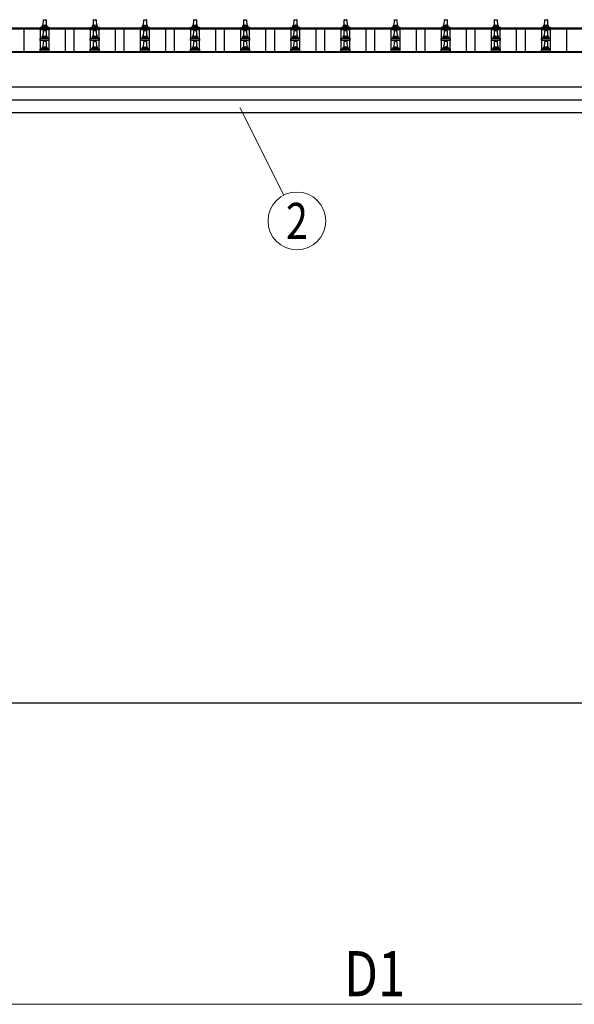
# Model space of a CAD drawing. Units: millimetres. Extents: x 0 to 33640, y 0 to 23760.
# Drawn here: x 4767 to 6979, y 8328 to 12252 of the extents above; entities that cross this region are included whole.
import ezdxf
from ezdxf.enums import TextEntityAlignment as Align

# ---------------------------------------------------------------- set-up
doc = ezdxf.new("R2010")
doc.units = ezdxf.units.MM
for name, color, linetype, lineweight in [('YKK_13', 4, 'Continuous', 30), ('YKK_A1', 4, 'Continuous', 30), ('YKK_D', 6, 'Continuous', 13)]:
    doc.layers.add(name, color=color, linetype=linetype, lineweight=lineweight)
doc.styles.add('text-b', font='extslim2.shx', dxfattribs={"width": 0.8, "bigfont": 'extfont2.shx'})

msp = doc.modelspace()

# ---------------------------------------------------------------- linework, layer by layer
at = {"layer": 'YKK_13', "linetype": 'Continuous', "ltscale": 0.5}
for p, q in [((4860.6, 12227.5), (4861.3, 12251)), ((4862.3, 12252), (4870.9, 12252)), ((4871.9, 12251), (4872.6, 12227.5)), ((5060.6, 12227.5), (5061.3, 12251)), ((5062.3, 12252), (5070.9, 12252)), ((5071.9, 12251), (5072.6, 12227.5)), ((5260.6, 12227.5), (5261.3, 12251)), ((5262.3, 12252), (5270.9, 12252)), ((5271.9, 12251), (5272.6, 12227.5)), ((5460.6, 12227.5), (5461.3, 12251)), ((5462.3, 12252), (5470.9, 12252)), ((5471.9, 12251), (5472.6, 12227.5)), ((5660.6, 12227.5), (5661.3, 12251)), ((5662.3, 12252), (5670.9, 12252)), ((5671.9, 12251), (5672.6, 12227.5)), ((5860.6, 12227.5), (5861.3, 12251)), ((5862.3, 12252), (5870.9, 12252)), ((5871.9, 12251), (5872.6, 12227.5)), ((6060.6, 12227.5), (6061.3, 12251)), ((6062.3, 12252), (6070.9, 12252)), ((6071.9, 12251), (6072.6, 12227.5)), ((6260.6, 12227.5), (6261.3, 12251)), ((6262.3, 12252), (6270.9, 12252)), ((6271.9, 12251), (6272.6, 12227.5)), ((6460.6, 12227.5), (6461.3, 12251)), ((6462.3, 12252), (6470.9, 12252)), ((6471.9, 12251), (6472.6, 12227.5)), ((6660.6, 12227.5), (6661.3, 12251)), ((6662.3, 12252), (6670.9, 12252)), ((6671.9, 12251), (6672.6, 12227.5)), ((6860.6, 12227.5), (6861.3, 12251)), ((6862.3, 12252), (6870.9, 12252)), ((6871.9, 12251), (6872.6, 12227.5)), ((4848.3, 12212), (4848.3, 12219.7)), ((4884.8, 12212), (4848.3, 12212)), ((4848.7, 12220.5), (4884.5, 12220.5)), ((4849.1, 12220.7), (4855.8, 12222.3)), ((4856.2, 12222.5), (4877, 12222.5)), ((4856.6, 12223.3), (4856.6, 12227.5)), ((4857.6, 12227.5), (4875.6, 12227.5)), ((4860.6, 12184.6), (4861.3, 12208.2)), ((4862.3, 12209.1), (4870.9, 12209.1)), ((4871.9, 12208.2), (4872.6, 12184.6)), ((4876.6, 12223.3), (4876.6, 12227.5)), ((4884.1, 12220.7), (4877.4, 12222.3)), ((4884.8, 12212), (4884.8, 12219.7)), ((5048.3, 12212), (5048.3, 12219.7)), ((5084.8, 12212), (5048.3, 12212)), ((5048.7, 12220.5), (5084.5, 12220.5)), ((5049.1, 12220.7), (5055.8, 12222.3)), ((5056.2, 12222.5), (5077, 12222.5)), ((5056.6, 12223.3), (5056.6, 12227.5)), ((5057.6, 12227.5), (5075.6, 12227.5)), ((5060.6, 12184.6), (5061.3, 12208.2)), ((5062.3, 12209.1), (5070.9, 12209.1)), ((5071.9, 12208.2), (5072.6, 12184.6)), ((5076.6, 12223.3), (5076.6, 12227.5)), ((5084.1, 12220.7), (5077.4, 12222.3)), ((5084.8, 12212), (5084.8, 12219.7)), ((5248.3, 12212), (5248.3, 12219.7)), ((5284.8, 12212), (5248.3, 12212)), ((5248.7, 12220.5), (5284.5, 12220.5)), ((5249.1, 12220.7), (5255.8, 12222.3)), ((5256.2, 12222.5), (5277, 12222.5)), ((5256.6, 12223.3), (5256.6, 12227.5)), ((5257.6, 12227.5), (5275.6, 12227.5)), ((5260.6, 12184.6), (5261.3, 12208.2)), ((5262.3, 12209.1), (5270.9, 12209.1)), ((5271.9, 12208.2), (5272.6, 12184.6)), ((5276.6, 12223.3), (5276.6, 12227.5)), ((5284.1, 12220.7), (5277.4, 12222.3)), ((5284.8, 12212), (5284.8, 12219.7)), ((5448.3, 12212), (5448.3, 12219.7)), ((5484.8, 12212), (5448.3, 12212)), ((5448.7, 12220.5), (5484.5, 12220.5)), ((5449.1, 12220.7), (5455.8, 12222.3)), ((5456.2, 12222.5), (5477, 12222.5)), ((5456.6, 12223.3), (5456.6, 12227.5)), ((5457.6, 12227.5), (5475.6, 12227.5)), ((5460.6, 12184.6), (5461.3, 12208.2)), ((5462.3, 12209.1), (5470.9, 12209.1)), ((5471.9, 12208.2), (5472.6, 12184.6)), ((5476.6, 12223.3), (5476.6, 12227.5)), ((5484.1, 12220.7), (5477.4, 12222.3)), ((5484.8, 12212), (5484.8, 12219.7)), ((5648.3, 12212), (5648.3, 12219.7)), ((5684.8, 12212), (5648.3, 12212)), ((5648.7, 12220.5), (5684.5, 12220.5)), ((5649.1, 12220.7), (5655.8, 12222.3)), ((5656.2, 12222.5), (5677, 12222.5)), ((5656.6, 12223.3), (5656.6, 12227.5)), ((5657.6, 12227.5), (5675.6, 12227.5)), ((5660.6, 12184.6), (5661.3, 12208.2)), ((5662.3, 12209.1), (5670.9, 12209.1)), ((5671.9, 12208.2), (5672.6, 12184.6)), ((5676.6, 12223.3), (5676.6, 12227.5)), ((5684.1, 12220.7), (5677.4, 12222.3)), ((5684.8, 12212), (5684.8, 12219.7)), ((5848.3, 12212), (5848.3, 12219.7)), ((5884.8, 12212), (5848.3, 12212)), ((5848.7, 12220.5), (5884.5, 12220.5)), ((5849.1, 12220.7), (5855.8, 12222.3)), ((5856.2, 12222.5), (5877, 12222.5)), ((5856.6, 12223.3), (5856.6, 12227.5)), ((5857.6, 12227.5), (5875.6, 12227.5)), ((5860.6, 12184.6), (5861.3, 12208.2)), ((5862.3, 12209.1), (5870.9, 12209.1)), ((5871.9, 12208.2), (5872.6, 12184.6)), ((5876.6, 12223.3), (5876.6, 12227.5)), ((5884.1, 12220.7), (5877.4, 12222.3)), ((5884.8, 12212), (5884.8, 12219.7)), ((6048.3, 12212), (6048.3, 12219.7)), ((6084.8, 12212), (6048.3, 12212)), ((6048.7, 12220.5), (6084.5, 12220.5)), ((6049.1, 12220.7), (6055.8, 12222.3)), ((6056.2, 12222.5), (6077, 12222.5)), ((6056.6, 12223.3), (6056.6, 12227.5)), ((6057.6, 12227.5), (6075.6, 12227.5)), ((6060.6, 12184.6), (6061.3, 12208.2)), ((6062.3, 12209.1), (6070.9, 12209.1)), ((6071.9, 12208.2), (6072.6, 12184.6)), ((6076.6, 12223.3), (6076.6, 12227.5)), ((6084.1, 12220.7), (6077.4, 12222.3)), ((6084.8, 12212), (6084.8, 12219.7)), ((6248.3, 12212), (6248.3, 12219.7)), ((6284.8, 12212), (6248.3, 12212)), ((6248.7, 12220.5), (6284.5, 12220.5)), ((6249.1, 12220.7), (6255.8, 12222.3)), ((6256.2, 12222.5), (6277, 12222.5)), ((6256.6, 12223.3), (6256.6, 12227.5)), ((6257.6, 12227.5), (6275.6, 12227.5)), ((6260.6, 12184.6), (6261.3, 12208.2)), ((6262.3, 12209.1), (6270.9, 12209.1)), ((6271.9, 12208.2), (6272.6, 12184.6)), ((6276.6, 12223.3), (6276.6, 12227.5)), ((6284.1, 12220.7), (6277.4, 12222.3)), ((6284.8, 12212), (6284.8, 12219.7)), ((6448.3, 12212), (6448.3, 12219.7)), ((6484.8, 12212), (6448.3, 12212)), ((6448.7, 12220.5), (6484.5, 12220.5)), ((6449.1, 12220.7), (6455.8, 12222.3)), ((6456.2, 12222.5), (6477, 12222.5)), ((6456.6, 12223.3), (6456.6, 12227.5)), ((6457.6, 12227.5), (6475.6, 12227.5)), ((6460.6, 12184.6), (6461.3, 12208.2)), ((6462.3, 12209.1), (6470.9, 12209.1)), ((6471.9, 12208.2), (6472.6, 12184.6)), ((6476.6, 12223.3), (6476.6, 12227.5)), ((6484.1, 12220.7), (6477.4, 12222.3)), ((6484.8, 12212), (6484.8, 12219.7)), ((6648.3, 12212), (6648.3, 12219.7)), ((6684.8, 12212), (6648.3, 12212)), ((6648.7, 12220.5), (6684.5, 12220.5)), ((6649.1, 12220.7), (6655.8, 12222.3)), ((6656.2, 12222.5), (6677, 12222.5)), ((6656.6, 12223.3), (6656.6, 12227.5)), ((6657.6, 12227.5), (6675.6, 12227.5)), ((6660.6, 12184.6), (6661.3, 12208.2)), ((6662.3, 12209.1), (6670.9, 12209.1)), ((6671.9, 12208.2), (6672.6, 12184.6)), ((6676.6, 12223.3), (6676.6, 12227.5)), ((6684.1, 12220.7), (6677.4, 12222.3)), ((6684.8, 12212), (6684.8, 12219.7)), ((6848.3, 12212), (6848.3, 12219.7)), ((6884.8, 12212), (6848.3, 12212)), ((6848.7, 12220.5), (6884.5, 12220.5)), ((6849.1, 12220.7), (6855.8, 12222.3)), ((6856.2, 12222.5), (6877, 12222.5)), ((6856.6, 12223.3), (6856.6, 12227.5)), ((6857.6, 12227.5), (6875.6, 12227.5)), ((6860.6, 12184.6), (6861.3, 12208.2)), ((6862.3, 12209.1), (6870.9, 12209.1)), ((6871.9, 12208.2), (6872.6, 12184.6)), ((6876.6, 12223.3), (6876.6, 12227.5)), ((6884.1, 12220.7), (6877.4, 12222.3)), ((6884.8, 12212), (6884.8, 12219.7)), ((4848.3, 12169.1), (4848.3, 12176.8)), ((4884.8, 12169.1), (4848.3, 12169.1)), ((4848.7, 12177.6), (4884.5, 12177.6)), ((4849.1, 12177.8), (4855.8, 12179.4)), ((4856.2, 12179.6), (4877, 12179.6)), ((4856.6, 12180.4), (4856.6, 12184.6)), ((4857.6, 12184.6), (4875.6, 12184.6)), ((4862.3, 12166.3), (4870.9, 12166.3)), ((4876.6, 12180.4), (4876.6, 12184.6)), ((4884.1, 12177.8), (4877.4, 12179.4)), ((4884.8, 12169.1), (4884.8, 12176.8)), ((5048.3, 12169.1), (5048.3, 12176.8)), ((5084.8, 12169.1), (5048.3, 12169.1)), ((5048.7, 12177.6), (5084.5, 12177.6)), ((5049.1, 12177.8), (5055.8, 12179.4)), ((5056.2, 12179.6), (5077, 12179.6)), ((5056.6, 12180.4), (5056.6, 12184.6)), ((5057.6, 12184.6), (5075.6, 12184.6)), ((5062.3, 12166.3), (5070.9, 12166.3)), ((5076.6, 12180.4), (5076.6, 12184.6)), ((5084.1, 12177.8), (5077.4, 12179.4)), ((5084.8, 12169.1), (5084.8, 12176.8)), ((5248.3, 12169.1), (5248.3, 12176.8)), ((5284.8, 12169.1), (5248.3, 12169.1)), ((5248.7, 12177.6), (5284.5, 12177.6)), ((5249.1, 12177.8), (5255.8, 12179.4)), ((5256.2, 12179.6), (5277, 12179.6)), ((5256.6, 12180.4), (5256.6, 12184.6)), ((5257.6, 12184.6), (5275.6, 12184.6)), ((5262.3, 12166.3), (5270.9, 12166.3)), ((5276.6, 12180.4), (5276.6, 12184.6)), ((5284.1, 12177.8), (5277.4, 12179.4)), ((5284.8, 12169.1), (5284.8, 12176.8)), ((5448.3, 12169.1), (5448.3, 12176.8)), ((5484.8, 12169.1), (5448.3, 12169.1)), ((5448.7, 12177.6), (5484.5, 12177.6)), ((5449.1, 12177.8), (5455.8, 12179.4)), ((5456.2, 12179.6), (5477, 12179.6)), ((5456.6, 12180.4), (5456.6, 12184.6)), ((5457.6, 12184.6), (5475.6, 12184.6)), ((5462.3, 12166.3), (5470.9, 12166.3)), ((5476.6, 12180.4), (5476.6, 12184.6)), ((5484.1, 12177.8), (5477.4, 12179.4)), ((5484.8, 12169.1), (5484.8, 12176.8)), ((5648.3, 12169.1), (5648.3, 12176.8)), ((5684.8, 12169.1), (5648.3, 12169.1)), ((5648.7, 12177.6), (5684.5, 12177.6)), ((5649.1, 12177.8), (5655.8, 12179.4)), ((5656.2, 12179.6), (5677, 12179.6)), ((5656.6, 12180.4), (5656.6, 12184.6)), ((5657.6, 12184.6), (5675.6, 12184.6)), ((5662.3, 12166.3), (5670.9, 12166.3)), ((5676.6, 12180.4), (5676.6, 12184.6)), ((5684.1, 12177.8), (5677.4, 12179.4)), ((5684.8, 12169.1), (5684.8, 12176.8)), ((5848.3, 12169.1), (5848.3, 12176.8)), ((5884.8, 12169.1), (5848.3, 12169.1)), ((5848.7, 12177.6), (5884.5, 12177.6)), ((5849.1, 12177.8), (5855.8, 12179.4)), ((5856.2, 12179.6), (5877, 12179.6)), ((5856.6, 12180.4), (5856.6, 12184.6)), ((5857.6, 12184.6), (5875.6, 12184.6)), ((5862.3, 12166.3), (5870.9, 12166.3)), ((5876.6, 12180.4), (5876.6, 12184.6)), ((5884.1, 12177.8), (5877.4, 12179.4)), ((5884.8, 12169.1), (5884.8, 12176.8)), ((6048.3, 12169.1), (6048.3, 12176.8)), ((6084.8, 12169.1), (6048.3, 12169.1)), ((6048.7, 12177.6), (6084.5, 12177.6)), ((6049.1, 12177.8), (6055.8, 12179.4)), ((6056.2, 12179.6), (6077, 12179.6)), ((6056.6, 12180.4), (6056.6, 12184.6)), ((6057.6, 12184.6), (6075.6, 12184.6)), ((6062.3, 12166.3), (6070.9, 12166.3)), ((6076.6, 12180.4), (6076.6, 12184.6)), ((6084.1, 12177.8), (6077.4, 12179.4)), ((6084.8, 12169.1), (6084.8, 12176.8)), ((6248.3, 12169.1), (6248.3, 12176.8)), ((6284.8, 12169.1), (6248.3, 12169.1)), ((6248.7, 12177.6), (6284.5, 12177.6)), ((6249.1, 12177.8), (6255.8, 12179.4)), ((6256.2, 12179.6), (6277, 12179.6)), ((6256.6, 12180.4), (6256.6, 12184.6)), ((6257.6, 12184.6), (6275.6, 12184.6)), ((6262.3, 12166.3), (6270.9, 12166.3)), ((6276.6, 12180.4), (6276.6, 12184.6)), ((6284.1, 12177.8), (6277.4, 12179.4)), ((6284.8, 12169.1), (6284.8, 12176.8)), ((6448.3, 12169.1), (6448.3, 12176.8)), ((6484.8, 12169.1), (6448.3, 12169.1)), ((6448.7, 12177.6), (6484.5, 12177.6)), ((6449.1, 12177.8), (6455.8, 12179.4)), ((6456.2, 12179.6), (6477, 12179.6)), ((6456.6, 12180.4), (6456.6, 12184.6)), ((6457.6, 12184.6), (6475.6, 12184.6)), ((6462.3, 12166.3), (6470.9, 12166.3)), ((6476.6, 12180.4), (6476.6, 12184.6)), ((6484.1, 12177.8), (6477.4, 12179.4)), ((6484.8, 12169.1), (6484.8, 12176.8)), ((6648.3, 12169.1), (6648.3, 12176.8)), ((6684.8, 12169.1), (6648.3, 12169.1)), ((6648.7, 12177.6), (6684.5, 12177.6)), ((6649.1, 12177.8), (6655.8, 12179.4)), ((6656.2, 12179.6), (6677, 12179.6)), ((6656.6, 12180.4), (6656.6, 12184.6)), ((6657.6, 12184.6), (6675.6, 12184.6)), ((6662.3, 12166.3), (6670.9, 12166.3)), ((6676.6, 12180.4), (6676.6, 12184.6)), ((6684.1, 12177.8), (6677.4, 12179.4)), ((6684.8, 12169.1), (6684.8, 12176.8)), ((6848.3, 12169.1), (6848.3, 12176.8)), ((6884.8, 12169.1), (6848.3, 12169.1)), ((6848.7, 12177.6), (6884.5, 12177.6)), ((6849.1, 12177.8), (6855.8, 12179.4)), ((6856.2, 12179.6), (6877, 12179.6)), ((6856.6, 12180.4), (6856.6, 12184.6)), ((6857.6, 12184.6), (6875.6, 12184.6)), ((6862.3, 12166.3), (6870.9, 12166.3)), ((6876.6, 12180.4), (6876.6, 12184.6)), ((6884.1, 12177.8), (6877.4, 12179.4)), ((6884.8, 12169.1), (6884.8, 12176.8)), ((4848.3, 12126.3), (4848.3, 12134)), ((4848.7, 12134.8), (4884.5, 12134.8)), ((4849.1, 12135), (4855.8, 12136.6)), ((4856.2, 12136.8), (4877, 12136.8)), ((4856.6, 12137.6), (4856.6, 12141.8)), ((4857.6, 12141.8), (4875.6, 12141.8)), ((4860.6, 12141.8), (4861.3, 12165.3)), ((4871.9, 12165.3), (4872.6, 12141.8)), ((4876.6, 12137.6), (4876.6, 12141.8)), ((4884.1, 12135), (4877.4, 12136.6)), ((4884.8, 12126.3), (4884.8, 12134)), ((5048.3, 12126.3), (5048.3, 12134)), ((5048.7, 12134.8), (5084.5, 12134.8)), ((5049.1, 12135), (5055.8, 12136.6)), ((5056.2, 12136.8), (5077, 12136.8)), ((5056.6, 12137.6), (5056.6, 12141.8)), ((5057.6, 12141.8), (5075.6, 12141.8)), ((5060.6, 12141.8), (5061.3, 12165.3)), ((5071.9, 12165.3), (5072.6, 12141.8)), ((5076.6, 12137.6), (5076.6, 12141.8)), ((5084.1, 12135), (5077.4, 12136.6)), ((5084.8, 12126.3), (5084.8, 12134)), ((5248.3, 12126.3), (5248.3, 12134)), ((5248.7, 12134.8), (5284.5, 12134.8)), ((5249.1, 12135), (5255.8, 12136.6)), ((5256.2, 12136.8), (5277, 12136.8)), ((5256.6, 12137.6), (5256.6, 12141.8)), ((5257.6, 12141.8), (5275.6, 12141.8)), ((5260.6, 12141.8), (5261.3, 12165.3)), ((5271.9, 12165.3), (5272.6, 12141.8)), ((5276.6, 12137.6), (5276.6, 12141.8)), ((5284.1, 12135), (5277.4, 12136.6)), ((5284.8, 12126.3), (5284.8, 12134)), ((5448.3, 12126.3), (5448.3, 12134)), ((5448.7, 12134.8), (5484.5, 12134.8)), ((5449.1, 12135), (5455.8, 12136.6)), ((5456.2, 12136.8), (5477, 12136.8)), ((5456.6, 12137.6), (5456.6, 12141.8)), ((5457.6, 12141.8), (5475.6, 12141.8)), ((5460.6, 12141.8), (5461.3, 12165.3)), ((5471.9, 12165.3), (5472.6, 12141.8)), ((5476.6, 12137.6), (5476.6, 12141.8)), ((5484.1, 12135), (5477.4, 12136.6)), ((5484.8, 12126.3), (5484.8, 12134)), ((5648.3, 12126.3), (5648.3, 12134)), ((5648.7, 12134.8), (5684.5, 12134.8)), ((5649.1, 12135), (5655.8, 12136.6)), ((5656.2, 12136.8), (5677, 12136.8)), ((5656.6, 12137.6), (5656.6, 12141.8)), ((5657.6, 12141.8), (5675.6, 12141.8)), ((5660.6, 12141.8), (5661.3, 12165.3)), ((5671.9, 12165.3), (5672.6, 12141.8)), ((5676.6, 12137.6), (5676.6, 12141.8)), ((5684.1, 12135), (5677.4, 12136.6)), ((5684.8, 12126.3), (5684.8, 12134)), ((5848.3, 12126.3), (5848.3, 12134)), ((5848.7, 12134.8), (5884.5, 12134.8)), ((5849.1, 12135), (5855.8, 12136.6)), ((5856.2, 12136.8), (5877, 12136.8)), ((5856.6, 12137.6), (5856.6, 12141.8)), ((5857.6, 12141.8), (5875.6, 12141.8)), ((5860.6, 12141.8), (5861.3, 12165.3)), ((5871.9, 12165.3), (5872.6, 12141.8)), ((5876.6, 12137.6), (5876.6, 12141.8)), ((5884.1, 12135), (5877.4, 12136.6)), ((5884.8, 12126.3), (5884.8, 12134)), ((6048.3, 12126.3), (6048.3, 12134)), ((6048.7, 12134.8), (6084.5, 12134.8)), ((6049.1, 12135), (6055.8, 12136.6)), ((6056.2, 12136.8), (6077, 12136.8)), ((6056.6, 12137.6), (6056.6, 12141.8)), ((6057.6, 12141.8), (6075.6, 12141.8)), ((6060.6, 12141.8), (6061.3, 12165.3)), ((6071.9, 12165.3), (6072.6, 12141.8)), ((6076.6, 12137.6), (6076.6, 12141.8)), ((6084.1, 12135), (6077.4, 12136.6)), ((6084.8, 12126.3), (6084.8, 12134)), ((6248.3, 12126.3), (6248.3, 12134)), ((6248.7, 12134.8), (6284.5, 12134.8)), ((6249.1, 12135), (6255.8, 12136.6)), ((6256.2, 12136.8), (6277, 12136.8)), ((6256.6, 12137.6), (6256.6, 12141.8)), ((6257.6, 12141.8), (6275.6, 12141.8)), ((6260.6, 12141.8), (6261.3, 12165.3)), ((6271.9, 12165.3), (6272.6, 12141.8)), ((6276.6, 12137.6), (6276.6, 12141.8)), ((6284.1, 12135), (6277.4, 12136.6)), ((6284.8, 12126.3), (6284.8, 12134)), ((6448.3, 12126.3), (6448.3, 12134)), ((6448.7, 12134.8), (6484.5, 12134.8)), ((6449.1, 12135), (6455.8, 12136.6)), ((6456.2, 12136.8), (6477, 12136.8)), ((6456.6, 12137.6), (6456.6, 12141.8)), ((6457.6, 12141.8), (6475.6, 12141.8)), ((6460.6, 12141.8), (6461.3, 12165.3)), ((6471.9, 12165.3), (6472.6, 12141.8)), ((6476.6, 12137.6), (6476.6, 12141.8)), ((6484.1, 12135), (6477.4, 12136.6)), ((6484.8, 12126.3), (6484.8, 12134)), ((6648.3, 12126.3), (6648.3, 12134)), ((6648.7, 12134.8), (6684.5, 12134.8)), ((6649.1, 12135), (6655.8, 12136.6)), ((6656.2, 12136.8), (6677, 12136.8)), ((6656.6, 12137.6), (6656.6, 12141.8)), ((6657.6, 12141.8), (6675.6, 12141.8)), ((6660.6, 12141.8), (6661.3, 12165.3)), ((6671.9, 12165.3), (6672.6, 12141.8)), ((6676.6, 12137.6), (6676.6, 12141.8)), ((6684.1, 12135), (6677.4, 12136.6)), ((6684.8, 12126.3), (6684.8, 12134)), ((6848.3, 12126.3), (6848.3, 12134)), ((6848.7, 12134.8), (6884.5, 12134.8)), ((6849.1, 12135), (6855.8, 12136.6)), ((6856.2, 12136.8), (6877, 12136.8)), ((6856.6, 12137.6), (6856.6, 12141.8)), ((6857.6, 12141.8), (6875.6, 12141.8)), ((6860.6, 12141.8), (6861.3, 12165.3)), ((6871.9, 12165.3), (6872.6, 12141.8)), ((6876.6, 12137.6), (6876.6, 12141.8)), ((6884.1, 12135), (6877.4, 12136.6)), ((6884.8, 12126.3), (6884.8, 12134)), ((4884.8, 12126.3), (4848.3, 12126.3)), ((5084.8, 12126.3), (5048.3, 12126.3)), ((5284.8, 12126.3), (5248.3, 12126.3)), ((5484.8, 12126.3), (5448.3, 12126.3)), ((5684.8, 12126.3), (5648.3, 12126.3)), ((5884.8, 12126.3), (5848.3, 12126.3)), ((6084.8, 12126.3), (6048.3, 12126.3)), ((6284.8, 12126.3), (6248.3, 12126.3)), ((6484.8, 12126.3), (6448.3, 12126.3)), ((6684.8, 12126.3), (6648.3, 12126.3)), ((6884.8, 12126.3), (6848.3, 12126.3))]:
    msp.add_line(p, q, dxfattribs=at)
for centre, radius, start, end in [((4862.3, 12251), 1, 90, 178.6051), ((4870.9, 12251), 1, 1.3949, 90), ((5062.3, 12251), 1, 90, 178.6051), ((5070.9, 12251), 1, 1.3949, 90), ((5262.3, 12251), 1, 90, 178.6051), ((5270.9, 12251), 1, 1.3949, 90), ((5462.3, 12251), 1, 90, 178.6051), ((5470.9, 12251), 1, 1.3949, 90), ((5662.3, 12251), 1, 90, 178.6051), ((5670.9, 12251), 1, 1.3949, 90), ((5862.3, 12251), 1, 90, 178.6051), ((5870.9, 12251), 1, 1.3949, 90), ((6062.3, 12251), 1, 90, 178.6051), ((6070.9, 12251), 1, 1.3949, 90), ((6262.3, 12251), 1, 90, 178.6051), ((6270.9, 12251), 1, 1.3949, 90), ((6462.3, 12251), 1, 90, 178.6051), ((6470.9, 12251), 1, 1.3949, 90), ((6662.3, 12251), 1, 90, 178.6051), ((6670.9, 12251), 1, 1.3949, 90), ((6862.3, 12251), 1, 90, 178.6051), ((6870.9, 12251), 1, 1.3949, 90), ((4849.3, 12219.7), 1, 103.627, 180), ((4855.6, 12223.3), 1, 283.627, 0), ((4860.7, 12226.9), 4.13, 90, 171.1763), ((4857.6, 12226.5), 1, 90, 180), ((4862.3, 12208.1), 1, 90, 178.6051), ((4869.9, 12227.5), 4.83, 133.6028, 180), ((4863.3, 12227.5), 4.83, 0, 46.3972), ((4870.9, 12208.1), 1, 1.3949, 90), ((4872.5, 12226.9), 4.13, 8.8237, 90), ((4875.6, 12226.5), 1, 0, 90), ((4877.6, 12223.3), 1, 180, 256.373), ((4883.8, 12219.7), 1, 0, 76.373), ((5049.3, 12219.7), 1, 103.627, 180), ((5055.6, 12223.3), 1, 283.627, 0), ((5060.7, 12226.9), 4.13, 90, 171.1763), ((5057.6, 12226.5), 1, 90, 180), ((5062.3, 12208.1), 1, 90, 178.6051), ((5069.9, 12227.5), 4.83, 133.6028, 180), ((5063.3, 12227.5), 4.83, 0, 46.3972), ((5070.9, 12208.1), 1, 1.3949, 90), ((5072.5, 12226.9), 4.13, 8.8237, 90), ((5075.6, 12226.5), 1, 0, 90), ((5077.6, 12223.3), 1, 180, 256.373), ((5083.8, 12219.7), 1, 0, 76.373), ((5249.3, 12219.7), 1, 103.627, 180), ((5255.6, 12223.3), 1, 283.627, 0), ((5260.7, 12226.9), 4.13, 90, 171.1763), ((5257.6, 12226.5), 1, 90, 180), ((5262.3, 12208.1), 1, 90, 178.6051), ((5269.9, 12227.5), 4.83, 133.6028, 180), ((5263.3, 12227.5), 4.83, 0, 46.3972), ((5270.9, 12208.1), 1, 1.3949, 90), ((5272.5, 12226.9), 4.13, 8.8237, 90), ((5275.6, 12226.5), 1, 0, 90), ((5277.6, 12223.3), 1, 180, 256.373), ((5283.8, 12219.7), 1, 0, 76.373), ((5449.3, 12219.7), 1, 103.627, 180), ((5455.6, 12223.3), 1, 283.627, 0), ((5460.7, 12226.9), 4.13, 90, 171.1763), ((5457.6, 12226.5), 1, 90, 180), ((5462.3, 12208.1), 1, 90, 178.6051), ((5469.9, 12227.5), 4.83, 133.6028, 180), ((5463.3, 12227.5), 4.83, 0, 46.3972), ((5470.9, 12208.1), 1, 1.3949, 90), ((5472.5, 12226.9), 4.13, 8.8237, 90), ((5475.6, 12226.5), 1, 0, 90), ((5477.6, 12223.3), 1, 180, 256.373), ((5483.8, 12219.7), 1, 0, 76.373), ((5649.3, 12219.7), 1, 103.627, 180), ((5655.6, 12223.3), 1, 283.627, 0), ((5660.7, 12226.9), 4.13, 90, 171.1763), ((5657.6, 12226.5), 1, 90, 180), ((5662.3, 12208.1), 1, 90, 178.6051), ((5669.9, 12227.5), 4.83, 133.6028, 180), ((5663.3, 12227.5), 4.83, 0, 46.3972), ((5670.9, 12208.1), 1, 1.3949, 90), ((5672.5, 12226.9), 4.13, 8.8237, 90), ((5675.6, 12226.5), 1, 0, 90), ((5677.6, 12223.3), 1, 180, 256.373), ((5683.8, 12219.7), 1, 0, 76.373), ((5849.3, 12219.7), 1, 103.627, 180), ((5855.6, 12223.3), 1, 283.627, 0), ((5860.7, 12226.9), 4.13, 90, 171.1763), ((5857.6, 12226.5), 1, 90, 180), ((5862.3, 12208.1), 1, 90, 178.6051), ((5869.9, 12227.5), 4.83, 133.6028, 180), ((5863.3, 12227.5), 4.83, 0, 46.3972), ((5870.9, 12208.1), 1, 1.3949, 90), ((5872.5, 12226.9), 4.13, 8.8237, 90), ((5875.6, 12226.5), 1, 0, 90), ((5877.6, 12223.3), 1, 180, 256.373), ((5883.8, 12219.7), 1, 0, 76.373), ((6049.3, 12219.7), 1, 103.627, 180), ((6055.6, 12223.3), 1, 283.627, 0), ((6060.7, 12226.9), 4.13, 90, 171.1763), ((6057.6, 12226.5), 1, 90, 180), ((6062.3, 12208.1), 1, 90, 178.6051), ((6069.9, 12227.5), 4.83, 133.6028, 180), ((6063.3, 12227.5), 4.83, 0, 46.3972), ((6070.9, 12208.1), 1, 1.3949, 90), ((6072.5, 12226.9), 4.13, 8.8237, 90), ((6075.6, 12226.5), 1, 0, 90), ((6077.6, 12223.3), 1, 180, 256.373), ((6083.8, 12219.7), 1, 0, 76.373), ((6249.3, 12219.7), 1, 103.627, 180), ((6255.6, 12223.3), 1, 283.627, 0), ((6260.7, 12226.9), 4.13, 90, 171.1763), ((6257.6, 12226.5), 1, 90, 180), ((6262.3, 12208.1), 1, 90, 178.6051), ((6269.9, 12227.5), 4.83, 133.6028, 180), ((6263.3, 12227.5), 4.83, 0, 46.3972), ((6270.9, 12208.1), 1, 1.3949, 90), ((6272.5, 12226.9), 4.13, 8.8237, 90), ((6275.6, 12226.5), 1, 0, 90), ((6277.6, 12223.3), 1, 180, 256.373), ((6283.8, 12219.7), 1, 0, 76.373), ((6449.3, 12219.7), 1, 103.627, 180), ((6455.6, 12223.3), 1, 283.627, 0), ((6460.7, 12226.9), 4.13, 90, 171.1763), ((6457.6, 12226.5), 1, 90, 180), ((6462.3, 12208.1), 1, 90, 178.6051), ((6469.9, 12227.5), 4.83, 133.6028, 180), ((6463.3, 12227.5), 4.83, 0, 46.3972), ((6470.9, 12208.1), 1, 1.3949, 90), ((6472.5, 12226.9), 4.13, 8.8237, 90), ((6475.6, 12226.5), 1, 0, 90), ((6477.6, 12223.3), 1, 180, 256.373), ((6483.8, 12219.7), 1, 0, 76.373), ((6649.3, 12219.7), 1, 103.627, 180), ((6655.6, 12223.3), 1, 283.627, 0), ((6660.7, 12226.9), 4.13, 90, 171.1763), ((6657.6, 12226.5), 1, 90, 180), ((6662.3, 12208.1), 1, 90, 178.6051), ((6669.9, 12227.5), 4.83, 133.6028, 180), ((6663.3, 12227.5), 4.83, 0, 46.3972), ((6670.9, 12208.1), 1, 1.3949, 90), ((6672.5, 12226.9), 4.13, 8.8237, 90), ((6675.6, 12226.5), 1, 0, 90), ((6677.6, 12223.3), 1, 180, 256.373), ((6683.8, 12219.7), 1, 0, 76.373), ((6849.3, 12219.7), 1, 103.627, 180), ((6855.6, 12223.3), 1, 283.627, 0), ((6860.7, 12226.9), 4.13, 90, 171.1763), ((6857.6, 12226.5), 1, 90, 180), ((6862.3, 12208.1), 1, 90, 178.6051), ((6869.9, 12227.5), 4.83, 133.6028, 180), ((6863.3, 12227.5), 4.83, 0, 46.3972), ((6870.9, 12208.1), 1, 1.3949, 90), ((6872.5, 12226.9), 4.13, 8.8237, 90), ((6875.6, 12226.5), 1, 0, 90), ((6877.6, 12223.3), 1, 180, 256.373), ((6883.8, 12219.7), 1, 0, 76.373), ((4849.3, 12176.8), 1, 103.627, 180), ((4855.6, 12180.4), 1, 283.627, 0), ((4860.7, 12184), 4.13, 90, 171.1763), ((4857.6, 12183.6), 1, 90, 180), ((4862.3, 12165.3), 1, 90, 178.6051), ((4869.9, 12184.6), 4.83, 133.6028, 180), ((4863.3, 12184.6), 4.83, 0, 46.3972), ((4870.9, 12165.3), 1, 1.3949, 90), ((4872.5, 12184), 4.13, 8.8237, 90), ((4875.6, 12183.6), 1, 0, 90), ((4877.6, 12180.4), 1, 180, 256.373), ((4883.8, 12176.8), 1, 0, 76.373), ((5049.3, 12176.8), 1, 103.627, 180), ((5055.6, 12180.4), 1, 283.627, 0), ((5060.7, 12184), 4.13, 90, 171.1763), ((5057.6, 12183.6), 1, 90, 180), ((5062.3, 12165.3), 1, 90, 178.6051), ((5069.9, 12184.6), 4.83, 133.6028, 180), ((5063.3, 12184.6), 4.83, 0, 46.3972), ((5070.9, 12165.3), 1, 1.3949, 90), ((5072.5, 12184), 4.13, 8.8237, 90), ((5075.6, 12183.6), 1, 0, 90), ((5077.6, 12180.4), 1, 180, 256.373), ((5083.8, 12176.8), 1, 0, 76.373), ((5249.3, 12176.8), 1, 103.627, 180), ((5255.6, 12180.4), 1, 283.627, 0), ((5260.7, 12184), 4.13, 90, 171.1763), ((5257.6, 12183.6), 1, 90, 180), ((5262.3, 12165.3), 1, 90, 178.6051), ((5269.9, 12184.6), 4.83, 133.6028, 180), ((5263.3, 12184.6), 4.83, 0, 46.3972), ((5270.9, 12165.3), 1, 1.3949, 90), ((5272.5, 12184), 4.13, 8.8237, 90), ((5275.6, 12183.6), 1, 0, 90), ((5277.6, 12180.4), 1, 180, 256.373), ((5283.8, 12176.8), 1, 0, 76.373), ((5449.3, 12176.8), 1, 103.627, 180), ((5455.6, 12180.4), 1, 283.627, 0), ((5460.7, 12184), 4.13, 90, 171.1763), ((5457.6, 12183.6), 1, 90, 180), ((5462.3, 12165.3), 1, 90, 178.6051), ((5469.9, 12184.6), 4.83, 133.6028, 180), ((5463.3, 12184.6), 4.83, 0, 46.3972), ((5470.9, 12165.3), 1, 1.3949, 90), ((5472.5, 12184), 4.13, 8.8237, 90), ((5475.6, 12183.6), 1, 0, 90), ((5477.6, 12180.4), 1, 180, 256.373), ((5483.8, 12176.8), 1, 0, 76.373), ((5649.3, 12176.8), 1, 103.627, 180), ((5655.6, 12180.4), 1, 283.627, 0), ((5660.7, 12184), 4.13, 90, 171.1763), ((5657.6, 12183.6), 1, 90, 180), ((5662.3, 12165.3), 1, 90, 178.6051), ((5669.9, 12184.6), 4.83, 133.6028, 180), ((5663.3, 12184.6), 4.83, 0, 46.3972), ((5670.9, 12165.3), 1, 1.3949, 90), ((5672.5, 12184), 4.13, 8.8237, 90), ((5675.6, 12183.6), 1, 0, 90), ((5677.6, 12180.4), 1, 180, 256.373), ((5683.8, 12176.8), 1, 0, 76.373), ((5849.3, 12176.8), 1, 103.627, 180), ((5855.6, 12180.4), 1, 283.627, 0), ((5860.7, 12184), 4.13, 90, 171.1763), ((5857.6, 12183.6), 1, 90, 180), ((5862.3, 12165.3), 1, 90, 178.6051), ((5869.9, 12184.6), 4.83, 133.6028, 180), ((5863.3, 12184.6), 4.83, 0, 46.3972), ((5870.9, 12165.3), 1, 1.3949, 90), ((5872.5, 12184), 4.13, 8.8237, 90), ((5875.6, 12183.6), 1, 0, 90), ((5877.6, 12180.4), 1, 180, 256.373), ((5883.8, 12176.8), 1, 0, 76.373), ((6049.3, 12176.8), 1, 103.627, 180), ((6055.6, 12180.4), 1, 283.627, 0), ((6060.7, 12184), 4.13, 90, 171.1763), ((6057.6, 12183.6), 1, 90, 180), ((6062.3, 12165.3), 1, 90, 178.6051), ((6069.9, 12184.6), 4.83, 133.6028, 180), ((6063.3, 12184.6), 4.83, 0, 46.3972), ((6070.9, 12165.3), 1, 1.3949, 90), ((6072.5, 12184), 4.13, 8.8237, 90), ((6075.6, 12183.6), 1, 0, 90), ((6077.6, 12180.4), 1, 180, 256.373), ((6083.8, 12176.8), 1, 0, 76.373), ((6249.3, 12176.8), 1, 103.627, 180), ((6255.6, 12180.4), 1, 283.627, 0), ((6260.7, 12184), 4.13, 90, 171.1763), ((6257.6, 12183.6), 1, 90, 180), ((6262.3, 12165.3), 1, 90, 178.6051), ((6269.9, 12184.6), 4.83, 133.6028, 180), ((6263.3, 12184.6), 4.83, 0, 46.3972), ((6270.9, 12165.3), 1, 1.3949, 90), ((6272.5, 12184), 4.13, 8.8237, 90), ((6275.6, 12183.6), 1, 0, 90), ((6277.6, 12180.4), 1, 180, 256.373), ((6283.8, 12176.8), 1, 0, 76.373), ((6449.3, 12176.8), 1, 103.627, 180), ((6455.6, 12180.4), 1, 283.627, 0), ((6460.7, 12184), 4.13, 90, 171.1763), ((6457.6, 12183.6), 1, 90, 180), ((6462.3, 12165.3), 1, 90, 178.6051), ((6469.9, 12184.6), 4.83, 133.6028, 180), ((6463.3, 12184.6), 4.83, 0, 46.3972), ((6470.9, 12165.3), 1, 1.3949, 90), ((6472.5, 12184), 4.13, 8.8237, 90), ((6475.6, 12183.6), 1, 0, 90), ((6477.6, 12180.4), 1, 180, 256.373), ((6483.8, 12176.8), 1, 0, 76.373), ((6649.3, 12176.8), 1, 103.627, 180), ((6655.6, 12180.4), 1, 283.627, 0), ((6660.7, 12184), 4.13, 90, 171.1763), ((6657.6, 12183.6), 1, 90, 180), ((6662.3, 12165.3), 1, 90, 178.6051), ((6669.9, 12184.6), 4.83, 133.6028, 180), ((6663.3, 12184.6), 4.83, 0, 46.3972), ((6670.9, 12165.3), 1, 1.3949, 90), ((6672.5, 12184), 4.13, 8.8237, 90), ((6675.6, 12183.6), 1, 0, 90), ((6677.6, 12180.4), 1, 180, 256.373), ((6683.8, 12176.8), 1, 0, 76.373), ((6849.3, 12176.8), 1, 103.627, 180), ((6855.6, 12180.4), 1, 283.627, 0), ((6860.7, 12184), 4.13, 90, 171.1763), ((6857.6, 12183.6), 1, 90, 180), ((6862.3, 12165.3), 1, 90, 178.6051), ((6869.9, 12184.6), 4.83, 133.6028, 180), ((6863.3, 12184.6), 4.83, 0, 46.3972), ((6870.9, 12165.3), 1, 1.3949, 90), ((6872.5, 12184), 4.13, 8.8237, 90), ((6875.6, 12183.6), 1, 0, 90), ((6877.6, 12180.4), 1, 180, 256.373), ((6883.8, 12176.8), 1, 0, 76.373), ((4849.3, 12134), 1, 103.627, 180), ((4855.6, 12137.6), 1, 283.627, 0), ((4860.7, 12141.1), 4.13, 90, 171.1763), ((4857.6, 12140.8), 1, 90, 180), ((4869.9, 12141.8), 4.83, 133.6028, 180), ((4863.3, 12141.8), 4.83, 0, 46.3972), ((4872.5, 12141.1), 4.13, 8.8237, 90), ((4875.6, 12140.8), 1, 0, 90), ((4877.6, 12137.6), 1, 180, 256.373), ((4883.8, 12134), 1, 0, 76.373), ((5049.3, 12134), 1, 103.627, 180), ((5055.6, 12137.6), 1, 283.627, 0), ((5060.7, 12141.1), 4.13, 90, 171.1763), ((5057.6, 12140.8), 1, 90, 180), ((5069.9, 12141.8), 4.83, 133.6028, 180), ((5063.3, 12141.8), 4.83, 0, 46.3972), ((5072.5, 12141.1), 4.13, 8.8237, 90), ((5075.6, 12140.8), 1, 0, 90), ((5077.6, 12137.6), 1, 180, 256.373), ((5083.8, 12134), 1, 0, 76.373), ((5249.3, 12134), 1, 103.627, 180), ((5255.6, 12137.6), 1, 283.627, 0), ((5260.7, 12141.1), 4.13, 90, 171.1763), ((5257.6, 12140.8), 1, 90, 180), ((5269.9, 12141.8), 4.83, 133.6028, 180), ((5263.3, 12141.8), 4.83, 0, 46.3972), ((5272.5, 12141.1), 4.13, 8.8237, 90), ((5275.6, 12140.8), 1, 0, 90), ((5277.6, 12137.6), 1, 180, 256.373), ((5283.8, 12134), 1, 0, 76.373), ((5449.3, 12134), 1, 103.627, 180), ((5455.6, 12137.6), 1, 283.627, 0), ((5460.7, 12141.1), 4.13, 90, 171.1763), ((5457.6, 12140.8), 1, 90, 180), ((5469.9, 12141.8), 4.83, 133.6028, 180), ((5463.3, 12141.8), 4.83, 0, 46.3972), ((5472.5, 12141.1), 4.13, 8.8237, 90), ((5475.6, 12140.8), 1, 0, 90), ((5477.6, 12137.6), 1, 180, 256.373), ((5483.8, 12134), 1, 0, 76.373), ((5649.3, 12134), 1, 103.627, 180), ((5655.6, 12137.6), 1, 283.627, 0), ((5660.7, 12141.1), 4.13, 90, 171.1763), ((5657.6, 12140.8), 1, 90, 180), ((5669.9, 12141.8), 4.83, 133.6028, 180), ((5663.3, 12141.8), 4.83, 0, 46.3972), ((5672.5, 12141.1), 4.13, 8.8237, 90), ((5675.6, 12140.8), 1, 0, 90), ((5677.6, 12137.6), 1, 180, 256.373), ((5683.8, 12134), 1, 0, 76.373), ((5849.3, 12134), 1, 103.627, 180), ((5855.6, 12137.6), 1, 283.627, 0), ((5860.7, 12141.1), 4.13, 90, 171.1763), ((5857.6, 12140.8), 1, 90, 180), ((5869.9, 12141.8), 4.83, 133.6028, 180), ((5863.3, 12141.8), 4.83, 0, 46.3972), ((5872.5, 12141.1), 4.13, 8.8237, 90), ((5875.6, 12140.8), 1, 0, 90), ((5877.6, 12137.6), 1, 180, 256.373), ((5883.8, 12134), 1, 0, 76.373), ((6049.3, 12134), 1, 103.627, 180), ((6055.6, 12137.6), 1, 283.627, 0), ((6060.7, 12141.1), 4.13, 90, 171.1763), ((6057.6, 12140.8), 1, 90, 180), ((6069.9, 12141.8), 4.83, 133.6028, 180), ((6063.3, 12141.8), 4.83, 0, 46.3972), ((6072.5, 12141.1), 4.13, 8.8237, 90), ((6075.6, 12140.8), 1, 0, 90), ((6077.6, 12137.6), 1, 180, 256.373), ((6083.8, 12134), 1, 0, 76.373), ((6249.3, 12134), 1, 103.627, 180), ((6255.6, 12137.6), 1, 283.627, 0), ((6260.7, 12141.1), 4.13, 90, 171.1763), ((6257.6, 12140.8), 1, 90, 180), ((6269.9, 12141.8), 4.83, 133.6028, 180), ((6263.3, 12141.8), 4.83, 0, 46.3972), ((6272.5, 12141.1), 4.13, 8.8237, 90), ((6275.6, 12140.8), 1, 0, 90), ((6277.6, 12137.6), 1, 180, 256.373), ((6283.8, 12134), 1, 0, 76.373), ((6449.3, 12134), 1, 103.627, 180), ((6455.6, 12137.6), 1, 283.627, 0), ((6460.7, 12141.1), 4.13, 90, 171.1763), ((6457.6, 12140.8), 1, 90, 180), ((6469.9, 12141.8), 4.83, 133.6028, 180), ((6463.3, 12141.8), 4.83, 0, 46.3972), ((6472.5, 12141.1), 4.13, 8.8237, 90), ((6475.6, 12140.8), 1, 0, 90), ((6477.6, 12137.6), 1, 180, 256.373), ((6483.8, 12134), 1, 0, 76.373), ((6649.3, 12134), 1, 103.627, 180), ((6655.6, 12137.6), 1, 283.627, 0), ((6660.7, 12141.1), 4.13, 90, 171.1763), ((6657.6, 12140.8), 1, 90, 180), ((6669.9, 12141.8), 4.83, 133.6028, 180), ((6663.3, 12141.8), 4.83, 0, 46.3972), ((6672.5, 12141.1), 4.13, 8.8237, 90), ((6675.6, 12140.8), 1, 0, 90), ((6677.6, 12137.6), 1, 180, 256.373), ((6683.8, 12134), 1, 0, 76.373), ((6849.3, 12134), 1, 103.627, 180), ((6855.6, 12137.6), 1, 283.627, 0), ((6860.7, 12141.1), 4.13, 90, 171.1763), ((6857.6, 12140.8), 1, 90, 180), ((6869.9, 12141.8), 4.83, 133.6028, 180), ((6863.3, 12141.8), 4.83, 0, 46.3972), ((6872.5, 12141.1), 4.13, 8.8237, 90), ((6875.6, 12140.8), 1, 0, 90), ((6877.6, 12137.6), 1, 180, 256.373), ((6883.8, 12134), 1, 0, 76.373)]:
    msp.add_arc(centre, radius, start, end, dxfattribs=at)
at = {"layer": 'YKK_A1', "linetype": 'Continuous', "ltscale": 25}
for p, q in [((3443.6, 12219.7), (8889.6, 12219.7)), ((3443.6, 12216.1), (8889.6, 12216.1)), ((3445.6, 12124.7), (8887.6, 12124.7)), ((3445.6, 11933.1), (8887.6, 11933.1)), ((3570.6, 11882.5), (8762.6, 11882.5)), ((8740.6, 9527.5), (3592.6, 9527.5))]:
    msp.add_line(p, q, dxfattribs=at)
at = {"layer": 'YKK_A1'}
for p, q in [((4784.1, 12124.7), (4784.1, 12216.1)), ((4849.1, 12124.7), (4849.1, 12216.1)), ((4884.1, 12124.7), (4884.1, 12216.1)), ((4949.1, 12124.7), (4949.1, 12216.1)), ((4984.1, 12124.7), (4984.1, 12216.1)), ((5049.1, 12124.7), (5049.1, 12216.1)), ((5084.1, 12124.7), (5084.1, 12216.1)), ((5149.1, 12124.7), (5149.1, 12216.1)), ((5184.1, 12124.7), (5184.1, 12216.1)), ((5249.1, 12124.7), (5249.1, 12216.1)), ((5284.1, 12124.7), (5284.1, 12216.1)), ((5349.1, 12124.7), (5349.1, 12216.1)), ((5384.1, 12124.7), (5384.1, 12216.1)), ((5449.1, 12124.7), (5449.1, 12216.1)), ((5484.1, 12124.7), (5484.1, 12216.1)), ((5549.1, 12124.7), (5549.1, 12216.1)), ((5584.1, 12124.7), (5584.1, 12216.1)), ((5649.1, 12124.7), (5649.1, 12216.1)), ((5684.1, 12124.7), (5684.1, 12216.1)), ((5749.1, 12124.7), (5749.1, 12216.1)), ((5784.1, 12124.7), (5784.1, 12216.1)), ((5849.1, 12124.7), (5849.1, 12216.1)), ((5884.1, 12124.7), (5884.1, 12216.1)), ((5949.1, 12124.7), (5949.1, 12216.1)), ((5984.1, 12124.7), (5984.1, 12216.1)), ((6049.1, 12124.7), (6049.1, 12216.1)), ((6084.1, 12124.7), (6084.1, 12216.1)), ((6149.1, 12124.7), (6149.1, 12216.1)), ((6184.1, 12124.7), (6184.1, 12216.1)), ((6249.1, 12124.7), (6249.1, 12216.1)), ((6284.1, 12124.7), (6284.1, 12216.1)), ((6349.1, 12124.7), (6349.1, 12216.1)), ((6384.1, 12124.7), (6384.1, 12216.1)), ((6449.1, 12124.7), (6449.1, 12216.1)), ((6484.1, 12124.7), (6484.1, 12216.1)), ((6549.1, 12124.7), (6549.1, 12216.1)), ((6584.1, 12124.7), (6584.1, 12216.1)), ((6649.1, 12124.7), (6649.1, 12216.1)), ((6684.1, 12124.7), (6684.1, 12216.1)), ((6749.1, 12124.7), (6749.1, 12216.1)), ((6784.1, 12124.7), (6784.1, 12216.1)), ((6849.1, 12124.7), (6849.1, 12216.1)), ((6884.1, 12124.7), (6884.1, 12216.1)), ((6949.1, 12124.7), (6949.1, 12216.1)), ((3445.6, 12122.8), (8887.6, 12122.8))]:
    msp.add_line(p, q, dxfattribs=at)
at = {"layer": 'YKK_A1', "ltscale": 25}
msp.add_line((8887.6, 11982.9), (3445.6, 11982.9), dxfattribs=at)
at = {"layer": 'YKK_D'}
for p, q in [((5645, 11902.1), (5820.8, 11552.8)), ((3530.1, 8327.5), (8803.1, 8327.5))]:
    msp.add_line(p, q, dxfattribs=at)
msp.add_circle((5872.6, 11449.9), 115.2, dxfattribs=at)

# ---------------------------------------------------------------- texts
at = {"layer": 'YKK_D', "style": 'text-b', "width": 0.8}
msp.add_text('2', height=144, dxfattribs=at).set_placement((5872.6, 11449.9), align=Align.MIDDLE_CENTER)
msp.add_text('D1', height=180, dxfattribs=at).set_placement((6061, 8359.5))

doc.saveas('drawing.dxf')
